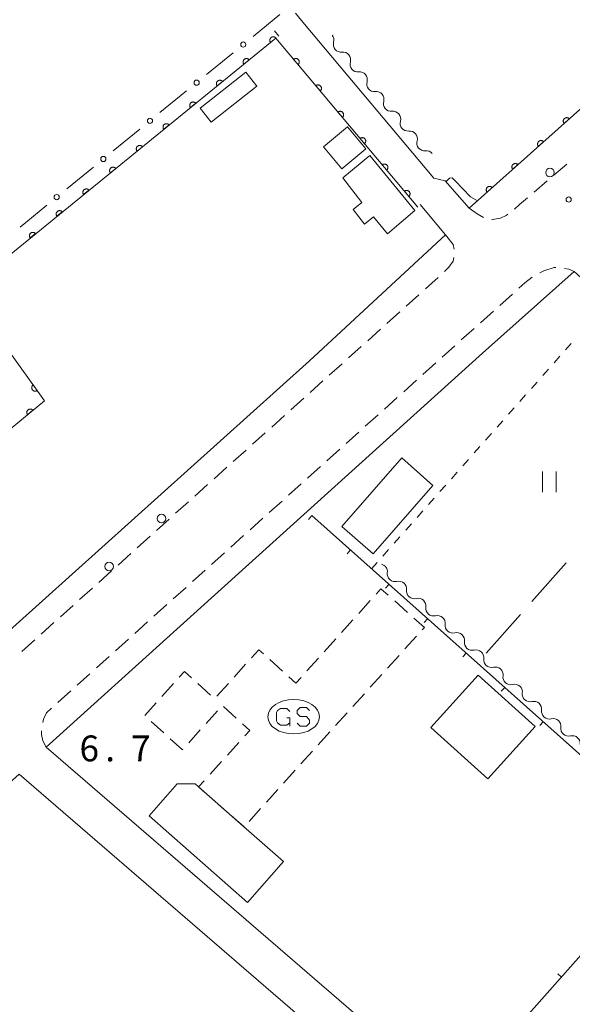
# Model space of a CAD drawing. Units: millimetres. Extents: x -74000 to -72000, y 40500 to 42000.
# Drawn here: x -72649 to -72568, y 41131 to 41274 of the extents above; entities that cross this region are included whole.
import ezdxf

# ---------------------------------------------------------------- set-up
doc = ezdxf.new("R2010")
doc.units = ezdxf.units.MM
for name, color, linetype, lineweight in [('210100_道路縁（街区線）', 7, 'Continuous', 15), ('221300_歩道', 7, 'Continuous', 9), ('223800_並木', 7, 'Continuous', 9), ('300100_普通建物', 7, 'Continuous', 15), ('300300_普通無壁舎', 7, 'Continuous', 9), ('356000_ガソリンスタンド', 7, 'Continuous', 20), ('510200_一条河川、細流', 7, 'Continuous', 15), ('611000_被覆(直)', 7, 'Continuous', 20), ('613000_垣', 7, 'Continuous', 20), ('614000_塀', 7, 'Continuous', 20), ('630100_植生界', 7, 'Continuous', 9), ('630200_耕地界', 7, 'Continuous', 9), ('631100_田', 7, 'Continuous', 9), ('710200_等高線（主曲線）', 7, 'Continuous', 9), ('731200_図化機測定による標高点', 7, 'Continuous', 20), ('731207_図化機測定による標高点（注記）', 7, 'Continuous', 20)]:
    doc.layers.add(name, color=color, linetype=linetype, lineweight=lineweight)
doc.styles.add('Style-WORKING', font='txt')

msp = doc.modelspace()

# ---------------------------------------------------------------- linework, layer by layer
at = {"layer": '210100_道路縁（街区線）', "flags": 128}
for points in [[(-72536.42, 41283.38), (-72537.49, 41282.72), (-72539.53, 41285.41), (-72583.21, 41246.48)], [(-72583.21, 41246.48), (-72586.72, 41250.45), (-72588.34, 41250.84), (-72607.12, 41273.18), (-72608.44, 41274.75)], [(-72611.5, 41272.18), (-72610.88, 41271.44)], [(-72590.36, 41247.01), (-72586.66, 41242.6), (-72606.43, 41224.32), (-72675.4, 41162.4), (-72681.08, 41168.98), (-72682.55, 41169.33), (-72691.47, 41180.33), (-72696.48, 41186.5), (-72699.47, 41190.44), (-72704.77, 41196.74)], [(-72644.69, 41168.22), (-72581.27, 41225.41), (-72567.99, 41237.28), (-72563.23, 41233.03), (-72561.43, 41231.41), (-72561.82, 41230.97), (-72485.14, 41162.2), (-72479.48, 41157.13), (-72446.49, 41127.54), (-72440.54, 41122.2), (-72359.04, 41049.1)], [(-72586.69, 41114.85), (-72587.15, 41115.33), (-72585.5, 41117.18), (-72644.69, 41168.22)], [(-72686.25, 41130.58), (-72648.57, 41164.31), (-72588.65, 41112.58), (-72588.51, 41112.16), (-72588.41, 41110.83), (-72588.58, 41110.04), (-72622.76, 41071.9), (-72623.8, 41072.83), (-72655.267, 41037.732)]]:
    msp.add_lwpolyline(points, dxfattribs=at)
at = {"layer": '221300_歩道'}
for p, q in [((-72570.935, 41251.245), (-72569.038, 41252.874)), ((-72573.78, 41248.801), (-72571.883, 41250.43)), ((-72587.72, 41236.409), (-72589.584, 41234.743)), ((-72590.514, 41233.908), (-72592.375, 41232.238)), ((-72578.77, 41232.337), (-72576.906, 41234.003)), ((-72581.566, 41229.838), (-72579.702, 41231.504)), ((-72593.305, 41231.403), (-72595.165, 41229.733)), ((-72596.095, 41228.898), (-72597.955, 41227.227)), ((-72598.886, 41226.392), (-72600.746, 41224.722)), ((-72587.15, 41224.831), (-72585.29, 41226.502)), ((-72601.676, 41223.887), (-72603.536, 41222.217)), ((-72589.94, 41222.326), (-72588.08, 41223.996)), ((-72592.731, 41219.821), (-72590.87, 41221.491)), ((-72604.466, 41221.382), (-72606.327, 41219.712)), ((-72607.257, 41218.877), (-72609.117, 41217.206)), ((-72595.521, 41217.315), (-72593.661, 41218.986)), ((-72610.047, 41216.371), (-72611.907, 41214.701)), ((-72598.311, 41214.81), (-72596.451, 41216.48)), ((-72612.837, 41213.866), (-72614.698, 41212.196)), ((-72601.101, 41212.304), (-72599.241, 41213.975)), ((-72603.892, 41209.799), (-72602.031, 41211.469)), ((-72615.628, 41211.361), (-72617.488, 41209.691)), ((-72618.418, 41208.856), (-72620.278, 41207.185)), ((-72606.682, 41207.294), (-72604.822, 41208.964)), ((-72621.209, 41206.35), (-72623.069, 41204.68)), ((-72609.472, 41204.788), (-72607.612, 41206.459)), ((-72623.999, 41203.845), (-72625.859, 41202.175)), ((-72612.262, 41202.283), (-72610.402, 41203.953)), ((-72626.789, 41201.34), (-72628.65, 41199.67)), ((-72615.053, 41199.778), (-72613.192, 41201.448)), ((-72629.58, 41198.835), (-72631.44, 41197.164)), ((-72617.843, 41197.272), (-72615.983, 41198.942)), ((-72632.37, 41196.329), (-72634.23, 41194.659)), ((-72620.633, 41194.767), (-72618.773, 41196.437)), ((-72635.16, 41193.824), (-72637.021, 41192.154)), ((-72623.423, 41192.261), (-72621.563, 41193.932)), ((-72637.951, 41191.319), (-72639.811, 41189.649)), ((-72626.214, 41189.756), (-72624.354, 41191.426)), ((-72640.741, 41188.814), (-72642.601, 41187.143)), ((-72629.004, 41187.251), (-72627.144, 41188.921)), ((-72643.532, 41186.308), (-72645.392, 41184.638)), ((-72631.794, 41184.745), (-72629.934, 41186.416)), ((-72646.322, 41183.803), (-72648.182, 41182.133)), ((-72634.584, 41182.24), (-72632.724, 41183.91)), ((-72637.375, 41179.735), (-72635.515, 41181.405)), ((-72640.165, 41177.229), (-72638.305, 41178.899)), ((-72642.955, 41174.724), (-72641.095, 41176.394))]:
    msp.add_line(p, q, dxfattribs=at)
at = {"layer": '221300_歩道', "flags": 128}
for points in [[(-72576.611, 41246.342), (-72575.9, 41246.98), (-72574.728, 41247.987)], [(-72583.21, 41246.48), (-72582.07, 41245.63), (-72581.124, 41245.113)], [(-72579.929, 41244.821), (-72579.84, 41244.81), (-72578.66, 41244.99), (-72577.84, 41245.41), (-72577.598, 41245.58)], [(-72586.66, 41242.6), (-72585.53, 41241.2), (-72585.393, 41240.513)], [(-72585.443, 41239.285), (-72585.54, 41238.77), (-72586.18, 41237.89), (-72586.804, 41237.259)], [(-72572.977, 41237.06), (-72572.38, 41237.38), (-72570.88, 41237.84), (-72570.627, 41237.837)], [(-72569.386, 41237.731), (-72568.75, 41237.61), (-72567.99, 41237.28)], [(-72575.983, 41234.846), (-72575.14, 41235.62), (-72574.061, 41236.44)], [(-72584.36, 41227.337), (-72583.61, 41228.01), (-72582.497, 41229.005)], [(-72645.167, 41171.826), (-72645.05, 41172.29), (-72644.63, 41173.22), (-72643.885, 41173.889)], [(-72644.69, 41168.22), (-72645.15, 41169.15), (-72645.33, 41170.06), (-72645.325, 41170.595)]]:
    msp.add_lwpolyline(points, dxfattribs=at)
at = {"layer": '223800_並木'}
for centre in [(-72571.48, 41251.64), (-72627.93, 41201.42), (-72635.52, 41194.46)]:
    msp.add_circle(centre, 0.625, dxfattribs=at)
at = {"layer": '300100_普通建物', "flags": 128}
for points in [[(-72622.297, 41260.968), (-72615.647, 41266.208), (-72614.047, 41264.168), (-72620.697, 41258.938), (-72622.297, 41260.968)], [(-72604.381, 41255.37), (-72600.899, 41258.256), (-72598.208, 41255.081), (-72601.701, 41252.195), (-72604.381, 41255.37)], [(-72601.554, 41250.852), (-72597.644, 41254.09), (-72591.099, 41246.113), (-72595.094, 41242.734), (-72597.108, 41245.216), (-72598.405, 41244.141), (-72600.08, 41246.258), (-72598.832, 41247.299), (-72601.554, 41250.852)], [(-72601.737, 41200.258), (-72593.017, 41210.218), (-72588.477, 41206.228), (-72597.187, 41196.278), (-72601.737, 41200.258)], [(-72588.777, 41171.098), (-72581.927, 41178.708), (-72573.637, 41171.238), (-72580.497, 41163.628), (-72588.777, 41171.098)], [(-72610.187, 41151.628), (-72615.417, 41145.668), (-72629.707, 41158.258), (-72625.627, 41162.898), (-72623.037, 41162.908), (-72622.577, 41162.508), (-72615.987, 41156.728), (-72610.187, 41151.628)]]:
    msp.add_lwpolyline(points, dxfattribs=at)
at = {"layer": '300300_普通無壁舎'}
for p, q in [((-72599.264, 41187.656), (-72597.59, 41189.514)), ((-72594.036, 41189.456), (-72592.17, 41187.793)), ((-72601.774, 41184.87), (-72600.1, 41186.728)), ((-72590.868, 41184.337), (-72592.547, 41182.484)), ((-72604.284, 41182.084), (-72602.61, 41183.941)), ((-72593.386, 41181.557), (-72595.064, 41179.704)), ((-72617.366, 41178.404), (-72615.688, 41180.257)), ((-72612.182, 41180.943), (-72610.328, 41179.266)), ((-72606.794, 41179.298), (-72605.12, 41181.155)), ((-72595.903, 41178.778), (-72597.581, 41176.925)), ((-72627.849, 41175.6), (-72626.172, 41177.454)), ((-72622.632, 41177.479), (-72620.778, 41175.803)), ((-72619.883, 41175.624), (-72618.205, 41177.477)), ((-72598.42, 41175.998), (-72600.099, 41174.145)), ((-72619.764, 41173.519), (-72621.441, 41171.665)), ((-72617.056, 41172.449), (-72618.91, 41174.126)), ((-72600.938, 41173.219), (-72602.616, 41171.366)), ((-72627.568, 41170.304), (-72629.422, 41171.981)), ((-72622.28, 41170.738), (-72623.958, 41168.884)), ((-72603.455, 41170.439), (-72605.133, 41168.586)), ((-72618.338, 41167.076), (-72616.661, 41168.929)), ((-72605.972, 41167.66), (-72607.65, 41165.807)), ((-72620.854, 41164.295), (-72619.177, 41166.149)), ((-72608.49, 41164.88), (-72610.168, 41163.027)), ((-72611.007, 41162.101), (-72612.685, 41160.248)), ((-72618.744, 41159.143), (-72620.622, 41160.793)), ((-72613.524, 41159.321), (-72615.202, 41157.468)), ((-72615.927, 41156.668), (-72617.805, 41158.318))]:
    msp.add_line(p, q, dxfattribs=at)
at = {"layer": '300300_普通無壁舎', "flags": 128}
for points in [[(-72596.754, 41190.442), (-72596.037, 41191.238), (-72594.97, 41190.287)], [(-72591.236, 41186.961), (-72589.717, 41185.608), (-72590.029, 41185.263)], [(-72614.849, 41181.183), (-72613.767, 41182.378), (-72613.108, 41181.782)], [(-72625.333, 41178.381), (-72624.567, 41179.228), (-72623.56, 41178.317)], [(-72609.401, 41178.427), (-72608.397, 41177.518), (-72607.63, 41178.369)], [(-72630.348, 41172.82), (-72630.357, 41172.828), (-72628.688, 41174.673)], [(-72615.822, 41169.856), (-72615.087, 41170.668), (-72616.129, 41171.611)], [(-72624.796, 41167.957), (-72624.877, 41167.868), (-72626.641, 41169.465)], [(-72621.561, 41161.618), (-72622.517, 41162.458), (-72621.693, 41163.368)]]:
    msp.add_lwpolyline(points, dxfattribs=at)
at = {"layer": '356000_ガソリンスタンド'}
for p, q in [((-72611.06, 41173.55), (-72610.61, 41173.85)), ((-72610.61, 41173.85), (-72609.71, 41173.85)), ((-72609.71, 41173.85), (-72609.26, 41173.4)), ((-72610.61, 41171.45), (-72611.06, 41171.75)), ((-72609.71, 41172.5), (-72609.26, 41172.5)), ((-72609.26, 41171.75), (-72609.71, 41171.45)), ((-72609.26, 41172.5), (-72609.26, 41171.75)), ((-72609.26, 41171.75), (-72609.26, 41171.3)), ((-72609.71, 41171.45), (-72610.61, 41171.45))]:
    msp.add_line(p, q, dxfattribs=at)
at = {"layer": '356000_ガソリンスタンド', "flags": 128}
for points in [[(-72611.06, 41171.75), (-72611.21, 41172.05), (-72611.21, 41173.25), (-72611.06, 41173.55)], [(-72608.19, 41171.728), (-72607.768, 41171.3), (-72606.87, 41171.3), (-72606.422, 41171.728), (-72606.422, 41172.172), (-72606.87, 41172.662), (-72607.768, 41172.662), (-72608.19, 41173.128), (-72608.19, 41173.572), (-72607.768, 41174), (-72606.87, 41174), (-72606.422, 41173.572)]]:
    msp.add_lwpolyline(points, dxfattribs=at)
at = {"layer": '356000_ガソリンスタンド'}
msp.add_ellipse((-72608.71, 41172.65), major_axis=(-3.749625, 0), ratio=0.6666666667, dxfattribs=at)
at = {"layer": '510200_一条河川、細流', "extrusion": (0, 0, -1)}
for centre, start, end in [((72603.9893, 41270.854271), 139.751962, 195.922323), ((72601.566433, 41267.992066), 83.581601, 139.751962), ((72601.566433, 41267.992066), 139.751962, 195.922323), ((72599.143566, 41265.129861), 83.581601, 139.751962), ((72599.143566, 41265.129861), 139.751962, 195.922323), ((72596.7207, 41262.267656), 83.581601, 139.751962), ((72596.7207, 41262.267656), 139.751962, 195.922323), ((72594.297833, 41259.405452), 83.581601, 139.751962), ((72594.297833, 41259.405452), 139.751962, 195.922323), ((72591.874966, 41256.543247), 83.581601, 139.751962), ((72591.874966, 41256.543247), 139.751962, 195.922323), ((72589.452099, 41253.681042), 83.581601, 139.751962), ((72593.994535, 41193.388346), 311.659215, 7.829576), ((72593.994535, 41193.388347), 255.488839, 311.659201), ((72591.192866, 41190.895727), 311.659201, 7.829562), ((72591.192866, 41190.895727), 255.488839, 311.659201), ((72588.391197, 41188.403108), 311.659201, 7.829562), ((72588.391197, 41188.403108), 255.488839, 311.659201), ((72585.589529, 41185.910488), 311.659201, 7.829562), ((72585.589529, 41185.910488), 255.488839, 311.659201), ((72582.78786, 41183.417869), 311.659201, 7.829562), ((72582.78786, 41183.417869), 255.488839, 311.659201), ((72579.986191, 41180.92525), 311.659201, 7.829562), ((72579.986191, 41180.92525), 255.488839, 311.659201), ((72577.184522, 41178.43263), 311.659201, 7.829562), ((72577.184522, 41178.43263), 255.488839, 311.659201), ((72574.382853, 41175.940011), 311.659201, 7.829562), ((72574.382853, 41175.940011), 255.488839, 311.659201), ((72571.581184, 41173.447391), 311.659201, 7.829562), ((72571.581184, 41173.447391), 255.488839, 311.659201), ((72568.779515, 41170.954772), 311.659201, 7.829562), ((72568.779515, 41170.954772), 255.488839, 311.659201)]:
    msp.add_arc(centre, 1.127969, start, end, dxfattribs=at)
at = {"layer": '510200_一条河川、細流'}
for centre, start, end in [((-72601.817835, 41270.235838), 164.128429, 276.367646), ((-72599.394968, 41267.373634), 164.128429, 276.367646), ((-72596.972101, 41264.511429), 164.128429, 276.367646), ((-72594.549235, 41261.649224), 164.128429, 276.367646), ((-72592.126368, 41258.787019), 164.128429, 276.367646), ((-72589.703501, 41255.924815), 164.128429, 276.367646), ((-72596.231436, 41193.69493), 352.221177, 75.645782), ((-72593.429767, 41191.20231), 352.221191, 104.460408), ((-72590.628098, 41188.709691), 352.221191, 104.460408), ((-72587.826429, 41186.217071), 352.221191, 104.460408), ((-72585.024761, 41183.724452), 352.221191, 104.460408), ((-72582.223092, 41181.231832), 352.221191, 104.460408), ((-72579.421423, 41178.739213), 352.221191, 104.460408), ((-72576.619754, 41176.246594), 352.221191, 104.460408), ((-72573.818085, 41173.753974), 352.221191, 104.460408), ((-72571.016416, 41171.261355), 352.221191, 104.460408), ((-72568.214747, 41168.768735), 352.221191, 104.460408)]:
    msp.add_arc(centre, 1.129844, start, end, dxfattribs=at)
at = {"layer": '611000_被覆(直)', "flags": 128}
for points in [[(-72533.577, 41285.106), (-72534.99, 41284.26), (-72536.42, 41283.38), (-72537.49, 41282.72), (-72539.53, 41285.41), (-72583.21, 41246.48)], [(-72590.7, 41246.63), (-72611.3, 41271.14), (-72656.41, 41234.48), (-72644.91, 41218.51), (-72688.46, 41182.66), (-72679.92, 41172.12)], [(-72611.287, 41271.151), (-72611.316, 41271.184), (-72611.348, 41271.213), (-72611.381, 41271.24), (-72611.418, 41271.265), (-72611.456, 41271.285), (-72611.496, 41271.303), (-72611.538, 41271.317), (-72611.58, 41271.326), (-72611.623, 41271.333), (-72611.667, 41271.335), (-72611.711, 41271.335), (-72611.754, 41271.329), (-72611.797, 41271.32), (-72611.838, 41271.308), (-72611.879, 41271.292), (-72611.917, 41271.272), (-72611.955, 41271.25), (-72611.99, 41271.224), (-72612.023, 41271.194), (-72612.052, 41271.162), (-72612.079, 41271.129), (-72612.104, 41271.092), (-72612.124, 41271.054), (-72612.142, 41271.014), (-72612.156, 41270.973), (-72612.165, 41270.93), (-72612.173, 41270.887), (-72612.174, 41270.843), (-72612.174, 41270.8), (-72612.168, 41270.756), (-72612.159, 41270.714), (-72612.147, 41270.672), (-72612.131, 41270.631), (-72612.111, 41270.593), (-72612.089, 41270.556), (-72612.063, 41270.52)], [(-72612.063, 41270.52), (-72611.287, 41271.151)], [(-72615.167, 41267.997), (-72615.196, 41268.03), (-72615.228, 41268.06), (-72615.261, 41268.087), (-72615.298, 41268.111), (-72615.336, 41268.132), (-72615.377, 41268.149), (-72615.418, 41268.163), (-72615.46, 41268.173), (-72615.503, 41268.18), (-72615.547, 41268.182), (-72615.591, 41268.181), (-72615.634, 41268.176), (-72615.677, 41268.167), (-72615.719, 41268.155), (-72615.759, 41268.138), (-72615.798, 41268.119), (-72615.835, 41268.096), (-72615.87, 41268.07), (-72615.903, 41268.041), (-72615.933, 41268.009), (-72615.96, 41267.976), (-72615.984, 41267.939), (-72616.004, 41267.901), (-72616.022, 41267.86), (-72616.036, 41267.819), (-72616.046, 41267.777), (-72616.053, 41267.734), (-72616.055, 41267.69), (-72616.054, 41267.646), (-72616.049, 41267.603), (-72616.04, 41267.56), (-72616.028, 41267.518), (-72616.011, 41267.478), (-72615.992, 41267.439), (-72615.969, 41267.402), (-72615.943, 41267.367)], [(-72615.943, 41267.367), (-72615.167, 41267.997)], [(-72608.072, 41267.299), (-72608.04, 41267.329), (-72608.01, 41267.361), (-72607.984, 41267.395), (-72607.96, 41267.432), (-72607.941, 41267.471), (-72607.924, 41267.511), (-72607.91, 41267.553), (-72607.901, 41267.595), (-72607.895, 41267.639), (-72607.894, 41267.683), (-72607.895, 41267.726), (-72607.901, 41267.769), (-72607.911, 41267.812), (-72607.924, 41267.853), (-72607.941, 41267.894), (-72607.961, 41267.932), (-72607.984, 41267.969), (-72608.011, 41268.004), (-72608.041, 41268.036), (-72608.073, 41268.065), (-72608.107, 41268.091), (-72608.144, 41268.115), (-72608.183, 41268.135), (-72608.223, 41268.152), (-72608.264, 41268.165), (-72608.307, 41268.174), (-72608.35, 41268.181), (-72608.394, 41268.182), (-72608.438, 41268.18), (-72608.481, 41268.174), (-72608.524, 41268.165), (-72608.565, 41268.152), (-72608.606, 41268.135), (-72608.644, 41268.115), (-72608.68, 41268.092), (-72608.715, 41268.065)], [(-72608.715, 41268.065), (-72608.072, 41267.299)], [(-72619.047, 41264.844), (-72619.076, 41264.877), (-72619.108, 41264.907), (-72619.142, 41264.933), (-72619.178, 41264.958), (-72619.217, 41264.978), (-72619.257, 41264.996), (-72619.298, 41265.01), (-72619.34, 41265.019), (-72619.384, 41265.027), (-72619.428, 41265.028), (-72619.471, 41265.028), (-72619.514, 41265.022), (-72619.557, 41265.013), (-72619.599, 41265.001), (-72619.64, 41264.985), (-72619.678, 41264.965), (-72619.715, 41264.943), (-72619.75, 41264.917), (-72619.783, 41264.887), (-72619.813, 41264.856), (-72619.84, 41264.822), (-72619.864, 41264.786), (-72619.885, 41264.747), (-72619.902, 41264.707), (-72619.916, 41264.666), (-72619.926, 41264.624), (-72619.933, 41264.58), (-72619.935, 41264.536), (-72619.934, 41264.493), (-72619.929, 41264.45), (-72619.92, 41264.407), (-72619.908, 41264.365), (-72619.891, 41264.324), (-72619.872, 41264.286), (-72619.849, 41264.249), (-72619.823, 41264.213)], [(-72619.823, 41264.213), (-72619.047, 41264.844)], [(-72604.855, 41263.472), (-72604.823, 41263.501), (-72604.793, 41263.534), (-72604.767, 41263.568), (-72604.743, 41263.605), (-72604.724, 41263.643), (-72604.707, 41263.684), (-72604.693, 41263.725), (-72604.684, 41263.768), (-72604.678, 41263.811), (-72604.677, 41263.855), (-72604.678, 41263.898), (-72604.684, 41263.942), (-72604.694, 41263.984), (-72604.707, 41264.026), (-72604.724, 41264.066), (-72604.744, 41264.104), (-72604.767, 41264.141), (-72604.794, 41264.176), (-72604.824, 41264.208), (-72604.856, 41264.237), (-72604.89, 41264.264), (-72604.927, 41264.288), (-72604.966, 41264.307), (-72605.006, 41264.324), (-72605.047, 41264.338), (-72605.09, 41264.347), (-72605.133, 41264.353), (-72605.177, 41264.354), (-72605.221, 41264.353), (-72605.264, 41264.347), (-72605.307, 41264.337), (-72605.348, 41264.324), (-72605.389, 41264.307), (-72605.427, 41264.287), (-72605.463, 41264.264), (-72605.498, 41264.237)], [(-72605.498, 41264.237), (-72604.855, 41263.472)], [(-72622.927, 41261.691), (-72622.957, 41261.724), (-72622.988, 41261.753), (-72623.022, 41261.78), (-72623.058, 41261.804), (-72623.097, 41261.825), (-72623.137, 41261.842), (-72623.178, 41261.857), (-72623.221, 41261.866), (-72623.264, 41261.873), (-72623.308, 41261.875), (-72623.351, 41261.875), (-72623.394, 41261.869), (-72623.437, 41261.86), (-72623.479, 41261.848), (-72623.52, 41261.832), (-72623.558, 41261.812), (-72623.595, 41261.79), (-72623.631, 41261.763), (-72623.664, 41261.734), (-72623.693, 41261.702), (-72623.72, 41261.669), (-72623.744, 41261.632), (-72623.765, 41261.594), (-72623.782, 41261.554), (-72623.797, 41261.513), (-72623.806, 41261.47), (-72623.813, 41261.427), (-72623.815, 41261.383), (-72623.815, 41261.339), (-72623.809, 41261.296), (-72623.8, 41261.253), (-72623.788, 41261.212), (-72623.772, 41261.171), (-72623.752, 41261.133), (-72623.73, 41261.095), (-72623.703, 41261.06)], [(-72623.703, 41261.06), (-72622.927, 41261.691)], [(-72601.638, 41259.644), (-72601.605, 41259.674), (-72601.576, 41259.706), (-72601.55, 41259.74), (-72601.526, 41259.777), (-72601.507, 41259.816), (-72601.49, 41259.856), (-72601.476, 41259.898), (-72601.467, 41259.94), (-72601.461, 41259.983), (-72601.46, 41260.027), (-72601.461, 41260.071), (-72601.467, 41260.114), (-72601.477, 41260.157), (-72601.49, 41260.198), (-72601.507, 41260.239), (-72601.527, 41260.277), (-72601.55, 41260.313), (-72601.577, 41260.348), (-72601.607, 41260.381), (-72601.639, 41260.41), (-72601.673, 41260.436), (-72601.71, 41260.46), (-72601.749, 41260.48), (-72601.789, 41260.497), (-72601.83, 41260.51), (-72601.873, 41260.519), (-72601.916, 41260.525), (-72601.96, 41260.526), (-72602.004, 41260.525), (-72602.047, 41260.519), (-72602.09, 41260.509), (-72602.131, 41260.497), (-72602.172, 41260.479), (-72602.21, 41260.459), (-72602.246, 41260.436), (-72602.281, 41260.409)], [(-72602.281, 41260.409), (-72601.638, 41259.644)], [(-72626.808, 41258.537), (-72626.837, 41258.57), (-72626.869, 41258.6), (-72626.902, 41258.627), (-72626.939, 41258.651), (-72626.977, 41258.671), (-72627.017, 41258.689), (-72627.058, 41258.703), (-72627.101, 41258.713), (-72627.144, 41258.72), (-72627.188, 41258.722), (-72627.231, 41258.721), (-72627.275, 41258.716), (-72627.318, 41258.707), (-72627.359, 41258.695), (-72627.4, 41258.678), (-72627.438, 41258.659), (-72627.476, 41258.636), (-72627.511, 41258.61), (-72627.544, 41258.581), (-72627.573, 41258.549), (-72627.6, 41258.515), (-72627.625, 41258.479), (-72627.645, 41258.44), (-72627.663, 41258.4), (-72627.677, 41258.359), (-72627.686, 41258.317), (-72627.694, 41258.273), (-72627.695, 41258.23), (-72627.695, 41258.186), (-72627.689, 41258.143), (-72627.68, 41258.1), (-72627.668, 41258.058), (-72627.652, 41258.017), (-72627.632, 41257.979), (-72627.61, 41257.942), (-72627.584, 41257.907)], [(-72568.675, 41259.434), (-72568.706, 41259.466), (-72568.739, 41259.494), (-72568.774, 41259.519), (-72568.811, 41259.542), (-72568.851, 41259.56), (-72568.892, 41259.576), (-72568.933, 41259.589), (-72568.976, 41259.596), (-72569.02, 41259.601), (-72569.064, 41259.601), (-72569.107, 41259.599), (-72569.15, 41259.591), (-72569.192, 41259.58), (-72569.234, 41259.566), (-72569.274, 41259.548), (-72569.311, 41259.527), (-72569.347, 41259.503), (-72569.381, 41259.475), (-72569.413, 41259.444), (-72569.441, 41259.411), (-72569.466, 41259.376), (-72569.489, 41259.339), (-72569.507, 41259.299), (-72569.523, 41259.258), (-72569.536, 41259.217), (-72569.543, 41259.174), (-72569.548, 41259.13), (-72569.548, 41259.086), (-72569.545, 41259.043), (-72569.538, 41259), (-72569.527, 41258.958), (-72569.513, 41258.916), (-72569.495, 41258.876), (-72569.474, 41258.839), (-72569.45, 41258.803), (-72569.422, 41258.769)], [(-72569.422, 41258.769), (-72568.675, 41259.434)], [(-72627.584, 41257.907), (-72626.808, 41258.537)], [(-72598.421, 41255.816), (-72598.388, 41255.846), (-72598.359, 41255.878), (-72598.333, 41255.912), (-72598.309, 41255.949), (-72598.29, 41255.988), (-72598.273, 41256.028), (-72598.259, 41256.07), (-72598.25, 41256.112), (-72598.244, 41256.156), (-72598.243, 41256.2), (-72598.244, 41256.243), (-72598.25, 41256.286), (-72598.26, 41256.329), (-72598.273, 41256.371), (-72598.29, 41256.411), (-72598.31, 41256.449), (-72598.333, 41256.486), (-72598.36, 41256.521), (-72598.39, 41256.553), (-72598.422, 41256.582), (-72598.456, 41256.609), (-72598.493, 41256.632), (-72598.532, 41256.652), (-72598.572, 41256.669), (-72598.613, 41256.683), (-72598.656, 41256.691), (-72598.699, 41256.698), (-72598.743, 41256.699), (-72598.787, 41256.698), (-72598.83, 41256.691), (-72598.872, 41256.682), (-72598.914, 41256.669), (-72598.955, 41256.652), (-72598.993, 41256.632), (-72599.029, 41256.609), (-72599.064, 41256.582)], [(-72599.064, 41256.582), (-72598.421, 41255.816)], [(-72572.408, 41256.107), (-72572.439, 41256.139), (-72572.472, 41256.167), (-72572.506, 41256.192), (-72572.544, 41256.215), (-72572.583, 41256.234), (-72572.624, 41256.25), (-72572.666, 41256.262), (-72572.709, 41256.269), (-72572.752, 41256.275), (-72572.796, 41256.274), (-72572.84, 41256.272), (-72572.883, 41256.264), (-72572.925, 41256.253), (-72572.966, 41256.239), (-72573.006, 41256.221), (-72573.044, 41256.2), (-72573.08, 41256.176), (-72573.114, 41256.148), (-72573.145, 41256.117), (-72573.173, 41256.084), (-72573.199, 41256.05), (-72573.221, 41256.012), (-72573.24, 41255.973), (-72573.256, 41255.932), (-72573.268, 41255.89), (-72573.276, 41255.847), (-72573.281, 41255.804), (-72573.281, 41255.76), (-72573.278, 41255.716), (-72573.271, 41255.673), (-72573.26, 41255.631), (-72573.246, 41255.59), (-72573.228, 41255.55), (-72573.206, 41255.512), (-72573.182, 41255.476), (-72573.154, 41255.442)], [(-72573.154, 41255.442), (-72572.408, 41256.107)], [(-72630.688, 41255.384), (-72630.717, 41255.417), (-72630.749, 41255.446), (-72630.782, 41255.473), (-72630.819, 41255.498), (-72630.857, 41255.518), (-72630.897, 41255.536), (-72630.939, 41255.55), (-72630.981, 41255.559), (-72631.024, 41255.567), (-72631.068, 41255.568), (-72631.112, 41255.568), (-72631.155, 41255.562), (-72631.198, 41255.553), (-72631.24, 41255.541), (-72631.28, 41255.525), (-72631.319, 41255.505), (-72631.356, 41255.483), (-72631.391, 41255.457), (-72631.424, 41255.427), (-72631.454, 41255.396), (-72631.481, 41255.362), (-72631.505, 41255.325), (-72631.525, 41255.287), (-72631.543, 41255.247), (-72631.557, 41255.206), (-72631.566, 41255.163), (-72631.574, 41255.12), (-72631.575, 41255.076), (-72631.575, 41255.033), (-72631.57, 41254.99), (-72631.56, 41254.947), (-72631.548, 41254.905), (-72631.532, 41254.864), (-72631.513, 41254.826), (-72631.49, 41254.789), (-72631.464, 41254.753)], [(-72631.464, 41254.753), (-72630.688, 41255.384)], [(-72576.141, 41252.781), (-72576.171, 41252.812), (-72576.204, 41252.84), (-72576.239, 41252.866), (-72576.277, 41252.888), (-72576.316, 41252.907), (-72576.357, 41252.923), (-72576.399, 41252.935), (-72576.441, 41252.943), (-72576.485, 41252.948), (-72576.529, 41252.948), (-72576.572, 41252.945), (-72576.615, 41252.938), (-72576.658, 41252.927), (-72576.699, 41252.913), (-72576.739, 41252.894), (-72576.776, 41252.873), (-72576.812, 41252.849), (-72576.846, 41252.821), (-72576.878, 41252.791), (-72576.906, 41252.757), (-72576.931, 41252.723), (-72576.954, 41252.685), (-72576.973, 41252.646), (-72576.989, 41252.605), (-72577.001, 41252.563), (-72577.008, 41252.52), (-72577.014, 41252.477), (-72577.013, 41252.433), (-72577.011, 41252.39), (-72577.003, 41252.347), (-72576.992, 41252.304), (-72576.978, 41252.263), (-72576.96, 41252.223), (-72576.939, 41252.186), (-72576.915, 41252.15), (-72576.887, 41252.115)], [(-72634.568, 41252.231), (-72634.597, 41252.263), (-72634.629, 41252.293), (-72634.663, 41252.32), (-72634.699, 41252.344), (-72634.738, 41252.365), (-72634.778, 41252.382), (-72634.819, 41252.396), (-72634.861, 41252.406), (-72634.905, 41252.413), (-72634.948, 41252.415), (-72634.992, 41252.414), (-72635.035, 41252.409), (-72635.078, 41252.4), (-72635.12, 41252.388), (-72635.161, 41252.371), (-72635.199, 41252.352), (-72635.236, 41252.329), (-72635.271, 41252.303), (-72635.304, 41252.274), (-72635.334, 41252.242), (-72635.361, 41252.209), (-72635.385, 41252.172), (-72635.405, 41252.134), (-72635.423, 41252.094), (-72635.437, 41252.052), (-72635.447, 41252.01), (-72635.454, 41251.967), (-72635.456, 41251.923), (-72635.455, 41251.879), (-72635.45, 41251.836), (-72635.441, 41251.793), (-72635.429, 41251.751), (-72635.412, 41251.711), (-72635.393, 41251.672), (-72635.37, 41251.635), (-72635.344, 41251.6)], [(-72635.344, 41251.6), (-72634.568, 41252.231)], [(-72595.204, 41251.989), (-72595.171, 41252.019), (-72595.142, 41252.051), (-72595.116, 41252.085), (-72595.092, 41252.122), (-72595.073, 41252.16), (-72595.056, 41252.201), (-72595.042, 41252.242), (-72595.033, 41252.285), (-72595.027, 41252.328), (-72595.026, 41252.372), (-72595.027, 41252.416), (-72595.033, 41252.459), (-72595.043, 41252.501), (-72595.056, 41252.543), (-72595.073, 41252.583), (-72595.093, 41252.621), (-72595.116, 41252.658), (-72595.143, 41252.693), (-72595.173, 41252.726), (-72595.205, 41252.755), (-72595.239, 41252.781), (-72595.276, 41252.805), (-72595.315, 41252.824), (-72595.355, 41252.841), (-72595.396, 41252.855), (-72595.439, 41252.864), (-72595.482, 41252.87), (-72595.526, 41252.871), (-72595.57, 41252.87), (-72595.613, 41252.864), (-72595.655, 41252.854), (-72595.697, 41252.841), (-72595.738, 41252.824), (-72595.775, 41252.804), (-72595.812, 41252.781), (-72595.847, 41252.754)], [(-72595.847, 41252.754), (-72595.204, 41251.989)], [(-72576.887, 41252.115), (-72576.141, 41252.781)], [(-72638.448, 41249.077), (-72638.478, 41249.11), (-72638.509, 41249.14), (-72638.543, 41249.167), (-72638.579, 41249.191), (-72638.618, 41249.211), (-72638.658, 41249.229), (-72638.699, 41249.243), (-72638.742, 41249.252), (-72638.785, 41249.26), (-72638.829, 41249.261), (-72638.872, 41249.261), (-72638.915, 41249.256), (-72638.958, 41249.246), (-72639, 41249.234), (-72639.041, 41249.218), (-72639.079, 41249.198), (-72639.116, 41249.176), (-72639.152, 41249.15), (-72639.185, 41249.121), (-72639.214, 41249.089), (-72639.241, 41249.055), (-72639.265, 41249.019), (-72639.286, 41248.98), (-72639.303, 41248.94), (-72639.318, 41248.899), (-72639.327, 41248.857), (-72639.334, 41248.813), (-72639.336, 41248.769), (-72639.335, 41248.726), (-72639.33, 41248.683), (-72639.321, 41248.64), (-72639.309, 41248.598), (-72639.292, 41248.557), (-72639.273, 41248.519), (-72639.251, 41248.482), (-72639.224, 41248.446)], [(-72639.224, 41248.446), (-72638.448, 41249.077)], [(-72591.987, 41248.161), (-72591.954, 41248.191), (-72591.925, 41248.223), (-72591.899, 41248.257), (-72591.875, 41248.294), (-72591.856, 41248.333), (-72591.839, 41248.373), (-72591.825, 41248.415), (-72591.816, 41248.457), (-72591.81, 41248.501), (-72591.809, 41248.545), (-72591.81, 41248.588), (-72591.816, 41248.631), (-72591.826, 41248.674), (-72591.839, 41248.715), (-72591.856, 41248.756), (-72591.876, 41248.794), (-72591.899, 41248.831), (-72591.926, 41248.866), (-72591.956, 41248.898), (-72591.988, 41248.927), (-72592.022, 41248.953), (-72592.059, 41248.977), (-72592.097, 41248.997), (-72592.138, 41249.014), (-72592.179, 41249.027), (-72592.222, 41249.036), (-72592.265, 41249.043), (-72592.309, 41249.044), (-72592.353, 41249.042), (-72592.396, 41249.036), (-72592.438, 41249.026), (-72592.48, 41249.014), (-72592.521, 41248.997), (-72592.558, 41248.976), (-72592.595, 41248.953), (-72592.63, 41248.927)], [(-72592.63, 41248.927), (-72591.987, 41248.161)], [(-72579.873, 41249.454), (-72579.904, 41249.485), (-72579.937, 41249.514), (-72579.972, 41249.539), (-72580.009, 41249.562), (-72580.049, 41249.58), (-72580.09, 41249.596), (-72580.131, 41249.608), (-72580.174, 41249.616), (-72580.218, 41249.621), (-72580.262, 41249.621), (-72580.305, 41249.618), (-72580.348, 41249.611), (-72580.39, 41249.6), (-72580.431, 41249.586), (-72580.471, 41249.568), (-72580.509, 41249.546), (-72580.545, 41249.522), (-72580.579, 41249.495), (-72580.611, 41249.464), (-72580.639, 41249.431), (-72580.664, 41249.396), (-72580.687, 41249.358), (-72580.705, 41249.319), (-72580.721, 41249.278), (-72580.733, 41249.236), (-72580.741, 41249.194), (-72580.746, 41249.15), (-72580.746, 41249.106), (-72580.743, 41249.063), (-72580.736, 41249.02), (-72580.725, 41248.977), (-72580.711, 41248.936), (-72580.693, 41248.896), (-72580.672, 41248.859), (-72580.647, 41248.823), (-72580.62, 41248.789)], [(-72580.62, 41248.789), (-72579.873, 41249.454)], [(-72642.328, 41245.924), (-72642.358, 41245.957), (-72642.39, 41245.986), (-72642.423, 41246.013), (-72642.46, 41246.038), (-72642.498, 41246.058), (-72642.538, 41246.076), (-72642.579, 41246.09), (-72642.622, 41246.099), (-72642.665, 41246.106), (-72642.709, 41246.108), (-72642.752, 41246.108), (-72642.796, 41246.102), (-72642.838, 41246.093), (-72642.88, 41246.081), (-72642.921, 41246.065), (-72642.959, 41246.045), (-72642.996, 41246.023), (-72643.032, 41245.996), (-72643.065, 41245.967), (-72643.094, 41245.935), (-72643.121, 41245.902), (-72643.146, 41245.865), (-72643.166, 41245.827), (-72643.184, 41245.787), (-72643.198, 41245.746), (-72643.207, 41245.703), (-72643.214, 41245.66), (-72643.216, 41245.616), (-72643.216, 41245.573), (-72643.21, 41245.529), (-72643.201, 41245.486), (-72643.189, 41245.445), (-72643.173, 41245.404), (-72643.153, 41245.366), (-72643.131, 41245.328), (-72643.105, 41245.293)], [(-72643.105, 41245.293), (-72642.328, 41245.924)], [(-72646.209, 41242.77), (-72646.238, 41242.803), (-72646.27, 41242.833), (-72646.303, 41242.86), (-72646.34, 41242.884), (-72646.378, 41242.904), (-72646.418, 41242.922), (-72646.46, 41242.936), (-72646.502, 41242.946), (-72646.545, 41242.953), (-72646.589, 41242.955), (-72646.633, 41242.954), (-72646.676, 41242.949), (-72646.719, 41242.94), (-72646.76, 41242.928), (-72646.801, 41242.911), (-72646.84, 41242.892), (-72646.877, 41242.869), (-72646.912, 41242.843), (-72646.945, 41242.814), (-72646.975, 41242.782), (-72647.001, 41242.749), (-72647.026, 41242.712), (-72647.046, 41242.674), (-72647.064, 41242.633), (-72647.078, 41242.592), (-72647.087, 41242.55), (-72647.095, 41242.507), (-72647.096, 41242.463), (-72647.096, 41242.419), (-72647.09, 41242.376), (-72647.081, 41242.333), (-72647.069, 41242.291), (-72647.053, 41242.251), (-72647.033, 41242.212), (-72647.011, 41242.175), (-72646.985, 41242.14)], [(-72646.985, 41242.14), (-72646.209, 41242.77)], [(-72646.561, 41220.802), (-72646.595, 41220.775), (-72646.627, 41220.745), (-72646.656, 41220.713), (-72646.682, 41220.678), (-72646.705, 41220.641), (-72646.724, 41220.602), (-72646.741, 41220.562), (-72646.753, 41220.52), (-72646.763, 41220.477), (-72646.767, 41220.433), (-72646.769, 41220.39), (-72646.766, 41220.347), (-72646.759, 41220.303), (-72646.75, 41220.261), (-72646.736, 41220.219), (-72646.719, 41220.18), (-72646.698, 41220.141), (-72646.674, 41220.104), (-72646.647, 41220.07), (-72646.617, 41220.039), (-72646.585, 41220.01), (-72646.55, 41219.983), (-72646.513, 41219.961), (-72646.474, 41219.941), (-72646.434, 41219.924), (-72646.392, 41219.912), (-72646.349, 41219.903), (-72646.305, 41219.898), (-72646.262, 41219.896), (-72646.218, 41219.899), (-72646.175, 41219.906), (-72646.133, 41219.915), (-72646.091, 41219.929), (-72646.052, 41219.947), (-72646.013, 41219.967), (-72645.976, 41219.991)], [(-72645.976, 41219.991), (-72646.561, 41220.802)], [(-72646.589, 41217.128), (-72646.619, 41217.16), (-72646.651, 41217.19), (-72646.684, 41217.216), (-72646.721, 41217.241), (-72646.76, 41217.261), (-72646.8, 41217.278), (-72646.841, 41217.292), (-72646.884, 41217.301), (-72646.927, 41217.308), (-72646.971, 41217.31), (-72647.014, 41217.309), (-72647.057, 41217.303), (-72647.1, 41217.294), (-72647.142, 41217.281), (-72647.183, 41217.265), (-72647.221, 41217.245), (-72647.258, 41217.222), (-72647.293, 41217.196), (-72647.326, 41217.166), (-72647.355, 41217.134), (-72647.382, 41217.101), (-72647.406, 41217.064), (-72647.426, 41217.025), (-72647.444, 41216.985), (-72647.457, 41216.944), (-72647.467, 41216.902), (-72647.474, 41216.858), (-72647.475, 41216.814), (-72647.474, 41216.771), (-72647.469, 41216.728), (-72647.459, 41216.685), (-72647.447, 41216.643), (-72647.43, 41216.602), (-72647.41, 41216.564), (-72647.388, 41216.527), (-72647.361, 41216.492)], [(-72647.361, 41216.492), (-72646.589, 41217.128)]]:
    msp.add_lwpolyline(points, dxfattribs=at)
at = {"layer": '613000_垣'}
for p, q in [((-72614.584, 41271.398), (-72610.712, 41274.562)), ((-72621.36, 41265.862), (-72617.488, 41269.026)), ((-72628.136, 41260.326), (-72624.264, 41263.489)), ((-72634.912, 41254.79), (-72631.04, 41257.953)), ((-72641.688, 41249.254), (-72637.816, 41252.417)), ((-72648.464, 41243.718), (-72644.592, 41246.881))]:
    msp.add_line(p, q, dxfattribs=at)
for centre in [(-72616.036, 41270.212), (-72622.812, 41264.676), (-72629.588, 41259.14), (-72636.364, 41253.603), (-72643.14, 41248.067)]:
    msp.add_circle(centre, 0.375, dxfattribs=at)
at = {"layer": '614000_塀'}
for p, q in [((-72606.06, 41201.85), (-72606.559, 41201.29)), ((-72600.46, 41196.861), (-72600.958, 41196.301)), ((-72594.859, 41191.873), (-72595.358, 41191.313)), ((-72589.259, 41186.884), (-72589.758, 41186.324)), ((-72583.659, 41181.896), (-72584.157, 41181.336)), ((-72578.058, 41176.907), (-72578.557, 41176.347)), ((-72572.458, 41171.919), (-72572.957, 41171.358)), ((-72569.802, 41134.859), (-72570.362, 41135.357))]:
    msp.add_line(p, q, dxfattribs=at)
at = {"layer": '614000_塀', "flags": 128}
msp.add_lwpolyline([(-72606.06, 41201.85), (-72552.6, 41154.23), (-72585.5, 41117.18)], dxfattribs=at)
at = {"layer": '630100_植生界'}
for p, q in [((-72569.21, 41225.898), (-72568.38, 41226.832)), ((-72570.869, 41224.028), (-72570.04, 41224.963)), ((-72572.529, 41222.158), (-72571.699, 41223.093)), ((-72574.188, 41220.288), (-72573.359, 41221.223)), ((-72575.848, 41218.418), (-72575.018, 41219.353)), ((-72577.507, 41216.548), (-72576.677, 41217.483)), ((-72579.166, 41214.678), (-72578.337, 41215.613)), ((-72580.826, 41212.809), (-72579.996, 41213.743)), ((-72582.485, 41210.939), (-72581.656, 41211.874)), ((-72584.145, 41209.069), (-72583.315, 41210.004)), ((-72585.804, 41207.199), (-72584.974, 41208.134)), ((-72587.464, 41205.329), (-72586.634, 41206.264)), ((-72589.123, 41203.459), (-72588.293, 41204.394)), ((-72590.782, 41201.589), (-72589.953, 41202.524)), ((-72592.442, 41199.72), (-72591.612, 41200.654)), ((-72594.101, 41197.85), (-72593.271, 41198.785)), ((-72595.761, 41195.98), (-72594.931, 41196.915)), ((-72597.42, 41194.11), (-72596.59, 41195.045))]:
    msp.add_line(p, q, dxfattribs=at)
at = {"layer": '630200_耕地界'}
for p, q in [((-72569.146, 41194.966), (-72574.123, 41189.355)), ((-72575.782, 41187.484), (-72580.758, 41181.873))]:
    msp.add_line(p, q, dxfattribs=at)
at = {"layer": '631100_田'}
for p, q in [((-72572.57, 41205.24), (-72572.57, 41208.24)), ((-72570.57, 41205.24), (-72570.57, 41208.24))]:
    msp.add_line(p, q, dxfattribs=at)
at = {"layer": '710200_等高線（主曲線）', "flags": 128}
msp.add_lwpolyline([(-72586.59, 41250.3), (-72586.09, 41250.84), (-72585.68, 41250.85), (-72585.26, 41250.44), (-72583.03, 41248.13), (-72582.01, 41247.55)], dxfattribs=at)
at = {"layer": '731200_図化機測定による標高点'}
msp.add_circle((-72568.76, 41247.72), 0.375, dxfattribs=at)

# ---------------------------------------------------------------- texts
at = {"layer": '731207_図化機測定による標高点（注記）', "style": 'Style-WORKING'}
for s, p in [('6', (-72639.83, 41166.18)), ('7', (-72632.33, 41166.18)), ('.', (-72636.08, 41166.18))]:
    msp.add_text(s, height=3.75, dxfattribs=at).set_placement(p)

doc.saveas('drawing.dxf')
